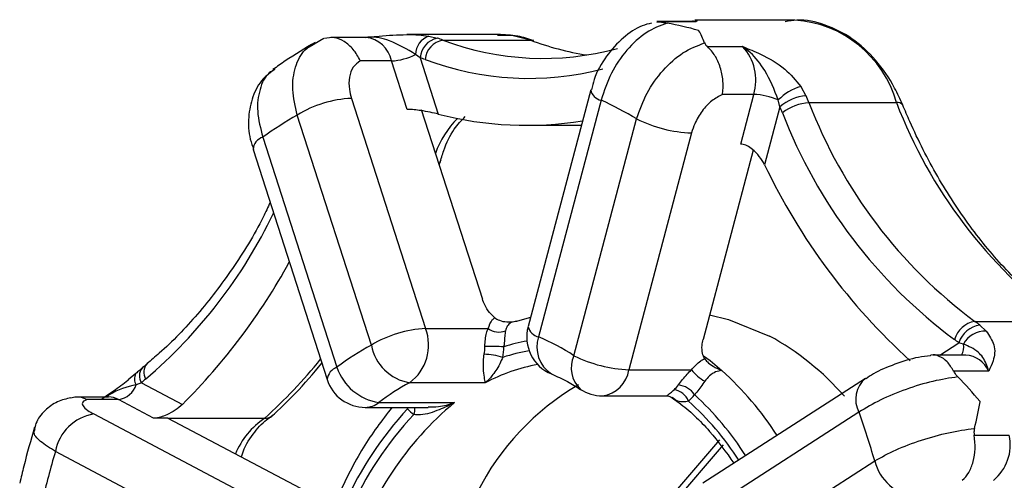
# Model space of a CAD drawing. Extents: x -5 to 267, y -6 to 207.
# Drawn here: x 148 to 150, y 17 to 18 of the extents above; entities that cross this region are included whole.
import ezdxf

# ---------------------------------------------------------------- set-up
doc = ezdxf.new("R2010")
doc.units = 0
doc.header["$LTSCALE"] = 4
doc.header["$MEASUREMENT"] = 0
doc.layers.get('0').update_dxf_attribs({"linetype": 'CONTINUOUS'})

msp = doc.modelspace()

# ---------------------------------------------------------------- linework, layer by layer
at = {"color": 7, "linetype": 'Continuous'}
for p, q in [((149.5595, 18.137, 0), (149.4102, 18.137, 0)), ((149.4055, 18.135, 0), (149.3533, 18.135, 0)), ((149.3533, 18.1342, 0), (149.3591, 18.1344, 0)), ((149.4116, 18.1344, 0), (149.3591, 18.1344, 0)), ((149.4116, 18.1344, 0), (149.4055, 18.135, 0)), ((148.8553, 18.1093, 0), (148.8408, 18.1013, 0)), ((148.9178, 18.1111, 0), (148.8658, 18.1111, 0)), ((149.1193, 18.1154, 0), (148.9792, 18.1154, 0)), ((149.0122, 18.1129, 0), (149.025, 18.1099, 0)), ((149.0333, 18.1072, 0), (149.1641, 18.1072, 0)), ((149.1193, 18.1154, 0), (149.1153, 18.1153, 0)), ((149.429, 18.0974, 0), (149.4814, 18.0974, 0)), ((148.9994, 18.0806, 0), (148.9925, 18.0858, 0)), ((148.9994, 18.0806, 0), (149.0265, 17.9964, 0)), ((148.9564, 18.0759, 0), (148.9097, 18.0759, 0)), ((148.9797, 18.0036, 0), (148.9564, 18.0759, 0)), ((149.2544, 18.0327, 0), (149.1607, 17.6786, 0)), ((149.5683, 18.0378, 0), (149.5761, 18.0238, 0)), ((148.8967, 18.0199, 0), (149.0075, 17.6758, 0)), ((149.27, 18.0173, 0), (149.1763, 17.6632, 0)), ((149.4982, 18.0259, 0), (149.4515, 18.0259, 0)), ((149.4785, 17.9515, 0), (149.4982, 18.0259, 0)), ((149.5371, 18.0074, 0), (149.5347, 18.0176, 0)), ((149.0009, 18.0036, 0), (149.0923, 17.7197, 0)), ((149.5371, 18.0074, 0), (149.5142, 17.9208, 0)), ((149.5806, 18.0136, 0), (149.7114, 18.0136, 0)), ((148.9264, 17.651, 0), (148.8156, 17.995, 0)), ((149.2293, 17.6352, 0), (149.323, 17.9893, 0)), ((149.1589, 17.9797, 0), (149.2404, 17.9797, 0)), ((148.7641, 17.9619, 0), (148.8749, 17.6178, 0)), ((149.4051, 17.9683, 0), (149.3115, 17.6142, 0)), ((148.7495, 17.9435, 0), (148.8603, 17.5994, 0)), ((149.4973, 17.9425, 0), (149.4224, 17.6594, 0)), ((149.0276, 17.9206, 0), (149.0307, 17.9284, 0)), ((149.8286, 17.6863, 0), (149.9594, 17.6863, 0)), ((149.8361, 17.6808, 0), (149.8456, 17.6719, 0)), ((149.0075, 17.6758, 0), (149.101, 17.6758, 0)), ((149.7761, 17.6362, 0), (149.8046, 17.6546, 0)), ((149.8114, 17.6524, 0), (149.8046, 17.6546, 0)), ((149.8152, 17.6362, 0), (149.7659, 17.6362, 0)), ((148.591, 17.6233, 0), (148.5835, 17.6167, 0)), ((148.5741, 17.6085, 0), (148.563, 17.599, 0)), ((149.3115, 17.6142, 0), (149.405, 17.6142, 0)), ((149.8492, 17.6121, 0), (149.7968, 17.6121, 0)), ((148.5826, 17.5946, 0), (148.5749, 17.5918, 0)), ((148.5826, 17.5946, 0), (148.6438, 17.5622, 0)), ((149.0968, 17.5947, 0), (148.9836, 17.5947, 0)), ((149.6653, 17.6011, 0), (149.422, 17.4444, 0)), ((148.5334, 17.5733, 0), (148.4845, 17.5733, 0)), ((148.5483, 17.5695, 0), (148.5016, 17.5695, 0)), ((148.6009, 17.5417, 0), (148.5483, 17.5695, 0)), ((148.9377, 17.5651, 0), (149.0508, 17.5651, 0)), ((149.2717, 17.5752, 0), (149.368, 17.5752, 0)), ((148.5113, 17.548, 0), (148.7617, 17.4155, 0)), ((148.9174, 17.5578, 0), (149.0113, 17.5578, 0)), ((148.9806, 17.5559, 0), (148.9792, 17.5578, 0)), ((148.9816, 17.5578, 0), (148.9806, 17.5559, 0)), ((149.6554, 17.5507, 0), (149.4121, 17.394, 0)), ((148.6221, 17.5417, 0), (148.6009, 17.5417, 0)), ((148.6221, 17.5417, 0), (148.8287, 17.4324, 0)), ((148.6221, 17.5417, 0), (148.7671, 17.5417, 0)), ((149.4468, 17.5094, 0), (149.3464, 17.3924, 0)), ((149.8277, 17.5161, 0), (149.8801, 17.5161, 0)), ((148.7044, 17.3593, 0), (148.454, 17.4918, 0)), ((149.4524, 17.5018, 0), (149.3549, 17.3881, 0)), ((149.4356, 17.3212, 0), (149.6789, 17.4779, 0))]:
    msp.add_line(p, q, dxfattribs=at)
at = {"color": 7, "linetype": 'Continuous', "elevation": 0, "flags": 128}
for points in [[(149.1641, 18.1072), (149.1344, 18.1144), (149.1193, 18.1154)], [(149.4321, 17.6961), (149.4602, 17.6895), (149.5215, 17.6646)], [(149.1437, 17.6867), (149.1626, 17.6921), (149.1644, 17.6926)], [(149.4231, 17.6352), (149.4327, 17.6278), (149.4504, 17.6129)]]:
    msp.add_lwpolyline(points, dxfattribs=at)
at = {"color": 7, "linetype": 'Continuous'}
for centre, radius, start, end in [((149.5484, 17.9681, 0), 0.1693, 15.6037, 86.2296), ((148.9138, 18.0679, 0), 0.0434, 10.7306, 84.6715), ((149.0215, 18.0854, 0), 0.0291, 108.7712, 179.2126), ((149.0309, 18.079, 0), 0.0315, 100.6677, 177.0899), ((149.0391, 18.0751, 0), 0.0326, 100.3854, 174.5622), ((148.9863, 17.9812, 0), 0.1345, 69.5842, 73.277), ((149.183, 18.5034, 0), 0.4236, 249.2943, 285.2068), ((149.3169, 18.5154, 0), 0.4359, 249.4825, 260.9929), ((149.4272, 18.047, 0), 0.074, 343.4621, 42.9616), ((148.952, 18.1631, 0), 0.0873, 272.9207, 297.6588), ((148.9654, 17.9674, 0), 0.1182, 69.5842, 73.277), ((149.1618, 18.4892, 0), 0.4393, 249.3145, 284.5699), ((149.2728, 18.0357, 0), 0.0186, 188.7087, 261.2792), ((149.5929, 17.9589, 0), 0.0827, 107.3444, 134.7566), ((148.9051, 17.848, 0), 0.1722, 92.8078, 121.3122), ((149.036, 17.5109, 0), 0.5579, 59.035, 65.1944), ((149.4938, 17.9227, 0), 0.1033, 66.7003, 87.5777), ((149.5808, 17.958, 0), 0.0659, 94.0206, 131.4544), ((149.3202, 17.9062, 0), 0.2817, 22.4125, 24.668), ((149.3121, 17.904, 0), 0.2477, 22.4125, 24.668), ((149.5851, 17.9426, 0), 0.0711, 93.6148, 128.2391), ((150.2684, 18.2773, 0), 0.7366, 200.974, 233.3437), ((149.7132, 18.0045, 0), 0.00932, 35.9616, 101.5286), ((150.3992, 18.2773, 0), 0.7366, 200.974, 233.3437), ((149.1115, 17.4792, 0), 0.5947, 119.8337, 125.7358), ((149.149, 17.894, 0), 0.1341, 134.3198, 161.0732), ((149.1588, 18.5109, 0), 0.5312, 255.5781, 279.024), ((149.4132, 18.171, 0), 0.2029, 243.581, 267.7101), ((150.2536, 18.2716, 0), 0.7631, 200.974, 233.3437), ((148.7696, 17.9425, 0), 0.0201, 105.6134, 177.1757), ((150.3627, 18.3235, 0), 0.9391, 205.3898, 227.8085), ((148.0962, 18.1777, 0), 0.7592, 310.4677, 334.2767), ((147.9791, 18.2286, 0), 0.9412, 314.9305, 331.1822), ((149.8345, 17.6488, 0), 0.038, 98.8881, 163.7258), ((149.8419, 17.6418, 0), 0.0395, 98.4764, 161.0691), ((149.7331, 17.5497, 0), 0.1667, 51.8474, 55.0477), ((149.0159, 17.5039, 0), 0.1722, 92.8078, 121.3122), ((148.9424, 17.6509, 0), 0.0696, 306.2577, 20.9978), ((149.1172, 17.6978, 0), 0.0273, 233.5535, 290.9394), ((149.2187, 17.6632, 0), 0.06, 165.1807, 247.3782), ((149.181, 17.6835, 0), 0.0208, 193.8001, 257.0578), ((149.3243, 17.3047, 0), 0.4104, 41.0871, 61.2725), ((149.8443, 17.6345, 0), 0.0374, 88.0855, 151.4095), ((149.0924, 17.3367, 0), 0.3554, 117.8422, 127.7273), ((148.9955, 17.664, 0), 0.0703, 190.6849, 260.2924), ((149.2074, 17.3829, 0), 0.2783, 100.0014, 107.3527), ((149.2217, 17.648, 0), 0.0479, 161.4457, 236.9275), ((149.0475, 17.3557, 0), 0.3334, 56.957, 67.2723), ((149.714, 17.5393, 0), 0.1466, 51.8474, 55.0477), ((149.7908, 17.6477, 0), 0.0212, 327.0758, 12.9626), ((149.0125, 17.6509, 0), 0.0837, 350.598, 358.7812), ((149.0925, 17.5343, 0), 0.103, 72.7977, 88.5852), ((149.0937, 16.8842, 0), 0.7649, 87.6997, 89.8185), ((149.0129, 17.6509, 0), 0.1115, 350.598, 358.7812), ((149.2075, 17.3751, 0), 0.2711, 99.5568, 108.1732), ((149.2681, 17.6166, 0), 0.043, 154.4414, 227.5967), ((149.3196, 17.8169, 0), 0.2029, 243.581, 267.7101), ((149.8125, 17.5963, 0), 0.0399, 23.1944, 86.1061), ((148.6059, 17.6103, 0), 0.0198, 138.862, 210.7504), ((148.1998, 18.1622, 0), 0.8407, 312.4368, 320.7122), ((149.2244, 17.3544, 0), 0.2721, 100.4379, 117.9733), ((148.587, 17.6006, 0), 0.0149, 148.7171, 216.326), ((148.5984, 17.605, 0), 0.0189, 141.7817, 213.4436), ((148.882, 17.5972, 0), 0.0218, 108.7459, 174.0432), ((148.9493, 17.6427, 0), 0.0784, 198.4858, 261.4539), ((149.2659, 17.6209, 0), 0.0461, 277.2731, 351.6174), ((149.4639, 17.6622, 0), 0.0761, 219.1856, 239.0949), ((149.1277, 17.2547, 0), 0.4821, 32.7967, 47.9789), ((148.5435, 17.6024, 0), 0.0332, 278.378, 341.4088), ((148.6892, 17.4787, 0), 0.1575, 129.5401, 132.5909), ((148.9174, 17.6178, 0), 0.06, 197.8506, 270), ((149.1318, 17.3142, 0), 0.3173, 117.8422, 127.7273), ((149.4319, 17.2555, 0), 0.3891, 120.2591, 153.3144), ((149.3471, 17.6203, 0), 0.0481, 311.4341, 323.2669), ((149.3821, 17.5589, 0), 0.0327, 33.3195, 83.8034), ((149.6908, 17.5699, 0), 0.0403, 128.7957, 208.4495), ((149.2717, 17.6352, 0), 0.06, 237.0658, 270), ((149.3751, 17.5571, 0), 0.0273, 21.6117, 81.9472), ((149.358, 17.6153, 0), 0.0642, 311.4341, 323.2669), ((149.1048, 17.244, 0), 0.4513, 32.3608, 47.5314), ((148.5333, 17.542, 0), 0.0314, 61.4784, 89.8127), ((149.3515, 17.2011, 0), 0.4721, 129.5563, 163.6173), ((148.917, 17.5907, 0), 0.0328, 270.6324, 308.99), ((149.1102, 17.2429, 0), 0.4352, 32.8586, 48.1654), ((148.5231, 17.4786, 0), 0.0704, 99.6914, 169.199), ((149.3514, 17.2095, 0), 0.5074, 136.9504, 156.2232), ((149.347, 17.207, 0), 0.4931, 136.3951, 156.7785), ((149.0258, 17.5947, 0), 0.0597, 220.637, 233.062), ((148.9731, 17.5542, 0), 0.0184, 337.0682, 11.3125), ((148.565, 17.1594, 0), 1.1585, 15.9588, 19.7424), ((148.8327, 17.443, 0), 0.1185, 123.6453, 157.5836), ((149.813, 17.502, 0), 0.0686, 309.0939, 11.8562), ((149.6087, 17.1462, 0), 1.2053, 163.3382, 167.0231), ((149.7507, 17.4965, 0), 0.0742, 194.5509, 260.8513)]:
    msp.add_arc(centre, radius, start, end, dxfattribs=at)
for points, knots in [([(149.4116, 18.1344, 0), (149.4115, 18.1344, 0), (149.4092, 18.1351, 0), (149.4067, 18.1362, 0), (149.4045, 18.135, 0), (149.4045, 18.135, 0)], [0, 0, 0, 0, 0.020918, 0.973158, 1, 1, 1, 1]), ([(149.4102, 18.1364, 0), (149.4114, 18.1365, 0), (149.4144, 18.1368, 0), (149.4123, 18.1353, 0), (149.4116, 18.1344, 0), (149.4116, 18.1344, 0)], [0, 0, 0, 0, 0.406795, 0.9938, 1, 1, 1, 1]), ([(149.7208, 18.0099, 0), (149.7169, 18.0185, 0), (149.7058, 18.0432, 0), (149.6813, 18.0785, 0), (149.6459, 18.1111, 0), (149.6055, 18.1311, 0), (149.5708, 18.139, 0), (149.5509, 18.1357, 0), (149.5452, 18.1347, 0)], [0, 0, 0, 0, 0.109638, 0.314412, 0.519593, 0.722275, 0.920025, 1, 1, 1, 1]), ([(149.3454, 18.1326, 0), (149.3407, 18.1314, 0), (149.3253, 18.1275, 0), (149.3016, 18.1108, 0), (149.2768, 18.0836, 0), (149.2607, 18.0558, 0), (149.2566, 18.0379, 0), (149.2554, 18.0326, 0)], [0, 0, 0, 0, 0.108164, 0.35073, 0.611748, 0.885915, 1, 1, 1, 1]), ([(149.3686, 18.1326, 0), (149.358, 18.1286, 0), (149.337, 18.1205, 0), (149.3076, 18.0932, 0), (149.2832, 18.058, 0), (149.2744, 18.031, 0), (149.27, 18.0173, 0)], [0, 0, 0, 0, 0.248135, 0.496274, 0.744465, 1, 1, 1, 1]), ([(149.3591, 18.1344, 0), (149.3608, 18.134, 0), (149.3636, 18.1335, 0), (149.3671, 18.1329, 0), (149.3686, 18.1326, 0)], [0, 0, 0, 0, 0.5867062, 1, 1, 1, 1]), ([(149.4161, 18.1212, 0), (149.4158, 18.1213, 0), (149.4003, 18.1262, 0), (149.3843, 18.1294, 0), (149.3686, 18.1326, 0)], [0, 0, 0, 0, 0.014316, 1, 1, 1, 1]), ([(149.4246, 18.1029, 0), (149.422, 18.1095, 0), (149.4193, 18.1161, 0), (149.4161, 18.1211, 0), (149.4161, 18.1212, 0)], [0, 0, 0, 0, 0.985684, 1, 1, 1, 1]), ([(148.9097, 18.0759, 0), (148.9097, 18.0761, 0), (148.9068, 18.0824, 0), (148.8997, 18.0939, 0), (148.8862, 18.1058, 0), (148.8711, 18.1121, 0), (148.8613, 18.1105, 0), (148.8563, 18.1097, 0)], [0, 0, 0, 0, 0.006631, 0.260033, 0.507347, 0.753655, 1, 1, 1, 1]), ([(148.9925, 18.0858, 0), (148.9799, 18.0933, 0), (148.9582, 18.1062, 0), (148.9308, 18.1128, 0), (148.9186, 18.111, 0), (148.9166, 18.1107, 0)], [0, 0, 0, 0, 0.539466, 0.92627, 1, 1, 1, 1]), ([(148.9229, 18.1114, 0), (148.9279, 18.112, 0), (148.9467, 18.1144, 0), (148.9655, 18.1149, 0), (148.9792, 18.1153, 0)], [0, 0, 0, 0, 0.266787, 1, 1, 1, 1]), ([(148.9792, 18.1153, 0), (148.9795, 18.1153, 0), (148.9916, 18.116, 0), (149.002, 18.1145, 0), (149.0122, 18.1129, 0)], [0, 0, 0, 0, 0.0179526, 1, 1, 1, 1]), ([(149.1691, 18.1063, 0), (149.1613, 18.1089, 0), (149.1435, 18.1149, 0), (149.1251, 18.1143, 0), (149.1149, 18.114, 0)], [0, 0, 0, 0, 0.444791, 1, 1, 1, 1]), ([(148.8423, 18.1037, 0), (148.8273, 18.0948, 0), (148.8059, 18.0821, 0), (148.7854, 18.0675, 0), (148.7792, 18.0631, 0)], [0, 0, 0, 0, 0.700814, 1, 1, 1, 1]), ([(148.8156, 17.995, 0), (148.8126, 18.008, 0), (148.8067, 18.0339, 0), (148.8117, 18.0678, 0), (148.8233, 18.0917, 0), (148.8362, 18.0984, 0), (148.841, 18.1009, 0)], [0, 0, 0, 0, 0.2787511, 0.5574996, 0.8362069, 1, 1, 1, 1]), ([(149.323, 17.9893, 0), (149.3276, 18.0024, 0), (149.3369, 18.0285, 0), (149.3619, 18.0631, 0), (149.3921, 18.0906, 0), (149.4137, 18.0988, 0), (149.4246, 18.1029, 0)], [0, 0, 0, 0, 0.248293, 0.496583, 0.744836, 1, 1, 1, 1]), ([(149.4246, 18.1029, 0), (149.4251, 18.1019, 0), (149.426, 18.1002, 0), (149.4281, 18.0982, 0), (149.429, 18.0974, 0)], [0, 0, 0, 0, 0.587805, 1, 1, 1, 1]), ([(149.4515, 18.0259, 0), (149.4515, 18.0261, 0), (149.4524, 18.0326, 0), (149.4527, 18.0464, 0), (149.4486, 18.0665, 0), (149.4407, 18.0848, 0), (149.4329, 18.0932, 0), (149.429, 18.0974, 0)], [0, 0, 0, 0, 0.006631, 0.260033, 0.507347, 0.753655, 1, 1, 1, 1]), ([(149.4814, 18.0974, 0), (149.4815, 18.0974, 0), (149.4905, 18.0939, 0), (149.5123, 18.0849, 0), (149.5446, 18.0667, 0), (149.5608, 18.0469, 0), (149.5683, 18.0378, 0)], [0, 0, 0, 0, 0.002847, 0.272366, 0.665108, 1, 1, 1, 1]), ([(149.5347, 18.0176, 0), (149.5287, 18.0327, 0), (149.5185, 18.0586, 0), (149.498, 18.0848, 0), (149.4855, 18.0947, 0), (149.4815, 18.0974, 0), (149.4814, 18.0974, 0)], [0, 0, 0, 0, 0.491328, 0.843617, 0.996639, 1, 1, 1, 1]), ([(148.7821, 18.0634, 0), (148.776, 18.059, 0), (148.7614, 18.0486, 0), (148.7479, 18.0228, 0), (148.7417, 17.9917, 0), (148.7428, 17.9645, 0), (148.7486, 17.9486, 0), (148.7504, 17.9436, 0)], [0, 0, 0, 0, 0.169525, 0.404304, 0.638226, 0.885228, 1, 1, 1, 1]), ([(148.7823, 18.0633, 0), (148.7793, 18.0617, 0), (148.7685, 18.0559, 0), (148.7586, 18.0341, 0), (148.754, 18.0008, 0), (148.7607, 17.975, 0), (148.7641, 17.9619, 0)], [0, 0, 0, 0, 0.109056, 0.403095, 0.697196, 1, 1, 1, 1]), ([(148.9097, 18.0759, 0), (148.9059, 18.0732, 0), (148.8982, 18.0676, 0), (148.8928, 18.0523, 0), (148.8924, 18.0356, 0), (148.8954, 18.0245, 0), (148.8967, 18.0199, 0)], [0, 0, 0, 0, 0.271399, 0.542791, 0.814336, 1, 1, 1, 1]), ([(149.4515, 18.0259, 0), (149.446, 18.0231, 0), (149.435, 18.0174, 0), (149.4205, 18.0016, 0), (149.4102, 17.9844, 0), (149.4066, 17.9729, 0), (149.4051, 17.9683, 0)], [0, 0, 0, 0, 0.2713986, 0.5427913, 0.8143362, 1, 1, 1, 1]), ([(149.0265, 17.9964, 0), (149.0226, 17.9974, 0), (149.0149, 17.9992, 0), (149.0017, 18.0016, 0), (148.9903, 18.0031, 0), (148.9834, 18.0036, 0), (148.9803, 18.0036, 0), (148.9797, 18.0036, 0)], [0, 0, 0, 0, 0.290619, 0.571993, 0.760278, 0.949676, 1, 1, 1, 1]), ([(149.9672, 17.684, 0), (149.9564, 17.6919, 0), (149.9247, 17.7152, 0), (149.875, 17.762, 0), (149.8205, 17.8273, 0), (149.7721, 17.9018, 0), (149.74, 17.9644, 0), (149.7243, 18.0017, 0), (149.7208, 18.0099, 0)], [0, 0, 0, 0, 0.107741, 0.316514, 0.524925, 0.732948, 0.940783, 1, 1, 1, 1]), ([(149.0289, 17.9232, 0), (149.0307, 17.9295, 0), (149.0359, 17.9482, 0), (149.0486, 17.974, 0), (149.061, 17.9869, 0), (149.0666, 17.9928, 0)], [0, 0, 0, 0, 0.216685, 0.644963, 1, 1, 1, 1]), ([(149.5142, 17.9208, 0), (149.5118, 17.925, 0), (149.5071, 17.9333, 0), (149.4975, 17.9431, 0), (149.4883, 17.9493, 0), (149.4821, 17.9514, 0), (149.4791, 17.9515, 0), (149.4785, 17.9515, 0)], [0, 0, 0, 0, 0.290619, 0.571993, 0.760278, 0.949676, 1, 1, 1, 1]), ([(149.0269, 17.923, 0), (149.0279, 17.9234, 0), (149.0293, 17.924, 0), (149.0291, 17.9251, 0), (149.0291, 17.9254, 0)], [0, 0, 0, 0, 0.703143, 1, 1, 1, 1]), ([(148.7749, 17.8644, 0), (148.7716, 17.8571, 0), (148.7553, 17.8213, 0), (148.7193, 17.7645, 0), (148.6675, 17.6958, 0), (148.6234, 17.6507, 0), (148.5971, 17.6284, 0), (148.591, 17.6233, 0)], [0, 0, 0, 0, 0.073109, 0.353784, 0.634429, 0.915189, 1, 1, 1, 1]), ([(149.1107, 17.6921, 0), (149.1082, 17.6946, 0), (149.1024, 17.7, 0), (149.096, 17.7099, 0), (149.0934, 17.7169, 0), (149.0923, 17.7197, 0)], [0, 0, 0, 0, 0.3229217, 0.7208629, 1, 1, 1, 1]), ([(149.101, 17.6758, 0), (149.1027, 17.6805, 0), (149.105, 17.6869, 0), (149.1095, 17.691, 0), (149.1107, 17.6921, 0)], [0, 0, 0, 0, 0.724672, 1, 1, 1, 1]), ([(149.1107, 17.6921, 0), (149.113, 17.6906, 0), (149.1183, 17.6871, 0), (149.1299, 17.6853, 0), (149.1387, 17.6859, 0), (149.1436, 17.6867, 0), (149.1437, 17.6867, 0)], [0, 0, 0, 0, 0.2416924, 0.5709341, 0.9948838, 1, 1, 1, 1]), ([(149.1437, 17.6867, 0), (149.1408, 17.6863, 0), (149.135, 17.6855, 0), (149.1292, 17.6801, 0), (149.1277, 17.6748, 0), (149.1269, 17.6723, 0)], [0, 0, 0, 0, 0.347872, 0.696091, 1, 1, 1, 1]), ([(149.0961, 17.6491, 0), (149.0963, 17.6527, 0), (149.0966, 17.6598, 0), (149.0983, 17.669, 0), (149.1001, 17.6736, 0), (149.101, 17.6758, 0)], [0, 0, 0, 0, 0.344461, 0.688035, 1, 1, 1, 1]), ([(149.1269, 17.6723, 0), (149.1265, 17.6697, 0), (149.1258, 17.6645, 0), (149.1251, 17.6558, 0), (149.1246, 17.6505, 0), (149.1244, 17.6485, 0)], [0, 0, 0, 0, 0.387026, 0.77628, 1, 1, 1, 1]), ([(149.8456, 17.6719, 0), (149.8502, 17.6651, 0), (149.8602, 17.6502, 0), (149.8575, 17.6294, 0), (149.8518, 17.6173, 0), (149.8493, 17.6121, 0), (149.8492, 17.6121, 0)], [0, 0, 0, 0, 0.3348918, 0.7276345, 0.9971532, 1, 1, 1, 1]), ([(149.4244, 17.6309, 0), (149.4233, 17.6334, 0), (149.4208, 17.639, 0), (149.4203, 17.6492, 0), (149.4218, 17.6564, 0), (149.4224, 17.6594, 0)], [0, 0, 0, 0, 0.322922, 0.720863, 1, 1, 1, 1]), ([(149.8492, 17.6121, 0), (149.8492, 17.6122, 0), (149.8483, 17.6161, 0), (149.8443, 17.6279, 0), (149.833, 17.6436, 0), (149.8194, 17.6492, 0), (149.8114, 17.6524, 0)], [0, 0, 0, 0, 0.003361, 0.156383, 0.508672, 1, 1, 1, 1]), ([(149.0968, 17.5947, 0), (149.0968, 17.5948, 0), (149.0964, 17.5968, 0), (149.0954, 17.6023, 0), (149.094, 17.6137, 0), (149.0936, 17.6262, 0), (149.0946, 17.634, 0), (149.095, 17.6373, 0)], [0, 0, 0, 0, 0.003829, 0.342358, 0.667049, 0.859682, 1, 1, 1, 1]), ([(149.7622, 17.6352, 0), (149.7562, 17.6345, 0), (149.7391, 17.6325, 0), (149.7088, 17.6227, 0), (149.6819, 17.6117, 0), (149.6695, 17.6033, 0), (149.6659, 17.6008, 0)], [0, 0, 0, 0, 0.182206, 0.523349, 0.861414, 1, 1, 1, 1]), ([(149.7968, 17.6121, 0), (149.7937, 17.6171, 0), (149.7877, 17.6272, 0), (149.7756, 17.6348, 0), (149.7666, 17.6376, 0), (149.7624, 17.6358, 0), (149.7621, 17.6356, 0)], [0, 0, 0, 0, 0.324028, 0.648008, 0.973311, 1, 1, 1, 1]), ([(148.7768, 17.544, 0), (148.7891, 17.5554, 0), (148.8155, 17.5798, 0), (148.8395, 17.6086, 0), (148.8523, 17.624, 0)], [0, 0, 0, 0, 0.463837, 1, 1, 1, 1]), ([(149.1229, 17.6327, 0), (149.1214, 17.6294, 0), (149.1159, 17.6173, 0), (149.1075, 17.6054, 0), (149.1002, 17.5977, 0), (149.0968, 17.5948, 0), (149.0968, 17.5947, 0)], [0, 0, 0, 0, 0.172785, 0.626061, 0.995248, 1, 1, 1, 1]), ([(149.405, 17.6142, 0), (149.4094, 17.619, 0), (149.4156, 17.6256, 0), (149.4225, 17.6298, 0), (149.4244, 17.6309, 0)], [0, 0, 0, 0, 0.724672, 1, 1, 1, 1]), ([(149.4244, 17.6309, 0), (149.4257, 17.6292, 0), (149.4288, 17.625, 0), (149.438, 17.6186, 0), (149.4458, 17.6148, 0), (149.4504, 17.6129, 0), (149.4504, 17.6129, 0)], [0, 0, 0, 0, 0.241692, 0.570934, 0.994884, 1, 1, 1, 1]), ([(148.5856, 17.6186, 0), (148.5837, 17.6169, 0), (148.5803, 17.6137, 0), (148.576, 17.6101, 0), (148.5741, 17.6085, 0)], [0, 0, 0, 0, 0.5540461, 1, 1, 1, 1]), ([(149.1957, 17.6078, 0), (149.2037, 17.6043, 0), (149.2183, 17.5977, 0), (149.2326, 17.5889, 0), (149.2391, 17.5848, 0)], [0, 0, 0, 0, 0.54644, 1, 1, 1, 1]), ([(149.3856, 17.5915, 0), (149.3876, 17.5941, 0), (149.3915, 17.5992, 0), (149.3983, 17.6073, 0), (149.4028, 17.612, 0), (149.405, 17.6142, 0)], [0, 0, 0, 0, 0.3444608, 0.6880354, 1, 1, 1, 1]), ([(149.4504, 17.6129, 0), (149.4473, 17.6125, 0), (149.4411, 17.6116, 0), (149.432, 17.6057, 0), (149.4271, 17.5997, 0), (149.4248, 17.597, 0)], [0, 0, 0, 0, 0.347872, 0.696091, 1, 1, 1, 1]), ([(149.7968, 17.6121, 0), (149.7978, 17.6103, 0), (149.7996, 17.6073, 0), (149.8021, 17.6046, 0), (149.8032, 17.6035, 0)], [0, 0, 0, 0, 0.586706, 1, 1, 1, 1]), ([(148.563, 17.599, 0), (148.5627, 17.5987, 0), (148.5562, 17.5932, 0), (148.5422, 17.5826, 0), (148.5292, 17.5741, 0), (148.5235, 17.5704, 0)], [0, 0, 0, 0, 0.023942, 0.5673834, 1, 1, 1, 1]), ([(148.5749, 17.5918, 0), (148.561, 17.5883, 0), (148.5455, 17.5845, 0), (148.5316, 17.5744, 0), (148.5302, 17.5733, 0)], [0, 0, 0, 0, 0.8976734, 1, 1, 1, 1]), ([(149.4248, 17.597, 0), (149.4229, 17.5942, 0), (149.419, 17.5887, 0), (149.4137, 17.5816, 0), (149.4106, 17.5782, 0), (149.4095, 17.5769, 0)], [0, 0, 0, 0, 0.3870257, 0.7762804, 1, 1, 1, 1]), ([(149.8032, 17.6035, 0), (149.7909, 17.6016, 0), (149.7664, 17.5979, 0), (149.7254, 17.5854, 0), (149.6859, 17.5693, 0), (149.6657, 17.557, 0), (149.6554, 17.5507, 0)], [0, 0, 0, 0, 0.248135, 0.496274, 0.744465, 1, 1, 1, 1]), ([(149.8365, 17.5664, 0), (149.8364, 17.5666, 0), (149.826, 17.5795, 0), (149.8145, 17.5916, 0), (149.8032, 17.6035, 0)], [0, 0, 0, 0, 0.014316, 1, 1, 1, 1]), ([(149.368, 17.5759, 0), (149.3683, 17.5758, 0), (149.369, 17.5755, 0), (149.3727, 17.5787, 0), (149.3771, 17.5826, 0), (149.3789, 17.5842, 0)], [0, 0, 0, 0, 0.356774, 0.728921, 1, 1, 1, 1]), ([(148.4772, 17.5722, 0), (148.4704, 17.5706, 0), (148.4566, 17.5676, 0), (148.4378, 17.5538, 0), (148.4256, 17.5387, 0), (148.4236, 17.5281, 0), (148.423, 17.5253, 0)], [0, 0, 0, 0, 0.296967, 0.594225, 0.893114, 1, 1, 1, 1]), ([(148.5016, 17.5695, 0), (148.5015, 17.5696, 0), (148.496, 17.572, 0), (148.4876, 17.5746, 0), (148.4798, 17.5725, 0), (148.4773, 17.5718, 0)], [0, 0, 0, 0, 0.017546, 0.688082, 1, 1, 1, 1]), ([(148.5016, 17.5695, 0), (148.4989, 17.5685, 0), (148.4935, 17.5663, 0), (148.4943, 17.5604, 0), (148.5007, 17.554, 0), (148.5082, 17.5497, 0), (148.5113, 17.548, 0)], [0, 0, 0, 0, 0.271399, 0.542791, 0.814336, 1, 1, 1, 1]), ([(148.6438, 17.5622, 0), (148.6405, 17.5593, 0), (148.634, 17.5537, 0), (148.622, 17.5471, 0), (148.6112, 17.5431, 0), (148.6046, 17.5418, 0), (148.6015, 17.5417, 0), (148.6009, 17.5417, 0)], [0, 0, 0, 0, 0.2906193, 0.5719935, 0.760278, 0.9496757, 1, 1, 1, 1]), ([(149.0508, 17.5651, 0), (149.0507, 17.5651, 0), (149.0432, 17.561, 0), (149.0265, 17.5533, 0), (149.0049, 17.5458, 0), (148.9932, 17.5468, 0), (148.99, 17.5471, 0)], [0, 0, 0, 0, 0.004752, 0.373939, 0.827215, 1, 1, 1, 1]), ([(149.0113, 17.5585, 0), (149.0164, 17.5585, 0), (149.0297, 17.5585, 0), (149.0429, 17.5623, 0), (149.0507, 17.5651, 0), (149.0508, 17.5651, 0)], [0, 0, 0, 0, 0.383594, 0.993107, 1, 1, 1, 1]), ([(149.3681, 17.575, 0), (149.3685, 17.575, 0), (149.3708, 17.5753, 0), (149.3739, 17.5735, 0), (149.3763, 17.5721, 0)], [0, 0, 0, 0, 0.19208, 1, 1, 1, 1]), ([(149.3761, 17.5721, 0), (149.3794, 17.5697, 0), (149.3991, 17.556, 0), (149.4315, 17.5254, 0), (149.4566, 17.4908, 0), (149.4685, 17.4744, 0)], [0, 0, 0, 0, 0.097146, 0.572358, 1, 1, 1, 1]), ([(149.4005, 17.5672, 0), (149.3979, 17.5666, 0), (149.3883, 17.5647, 0), (149.3813, 17.5681, 0), (149.3767, 17.5722, 0), (149.3763, 17.5725, 0)], [0, 0, 0, 0, 0.258712, 0.937407, 1, 1, 1, 1]), ([(149.828, 17.5264, 0), (149.8312, 17.5398, 0), (149.8344, 17.5534, 0), (149.8365, 17.5663, 0), (149.8365, 17.5664, 0)], [0, 0, 0, 0, 0.9856842, 1, 1, 1, 1]), ([(148.7671, 17.5417, 0), (148.7702, 17.5419, 0), (148.7749, 17.5423, 0), (148.7777, 17.5454, 0), (148.7786, 17.5464, 0)], [0, 0, 0, 0, 0.676652, 1, 1, 1, 1]), ([(148.9571, 17.5578, 0), (148.9422, 17.5383, 0), (148.9117, 17.4985, 0), (148.8886, 17.4504, 0), (148.8768, 17.4259, 0)], [0, 0, 0, 0, 0.489248, 1, 1, 1, 1]), ([(148.7322, 17.4835, 0), (148.7325, 17.4846, 0), (148.7361, 17.4983, 0), (148.7493, 17.5188, 0), (148.7652, 17.5367, 0), (148.7748, 17.543, 0), (148.7775, 17.5448, 0)], [0, 0, 0, 0, 0.036978, 0.442557, 0.845632, 1, 1, 1, 1]), ([(148.4228, 17.5281, 0), (148.4172, 17.5088, 0), (148.4093, 17.4811, 0), (148.4026, 17.4529, 0), (148.4006, 17.4444, 0)], [0, 0, 0, 0, 0.700568, 1, 1, 1, 1]), ([(148.454, 17.4918, 0), (148.4459, 17.4969, 0), (148.4296, 17.5072, 0), (148.4202, 17.519, 0), (148.4229, 17.5237, 0), (148.4237, 17.5252, 0)], [0, 0, 0, 0, 0.408386, 0.816768, 1, 1, 1, 1]), ([(149.6789, 17.4779, 0), (149.689, 17.4834, 0), (149.7092, 17.4946, 0), (149.7486, 17.5094, 0), (149.7903, 17.5211, 0), (149.8153, 17.5246, 0), (149.828, 17.5264, 0)], [0, 0, 0, 0, 0.248293, 0.496583, 0.744836, 1, 1, 1, 1]), ([(149.828, 17.5264, 0), (149.8277, 17.5245, 0), (149.827, 17.5213, 0), (149.8275, 17.5176, 0), (149.8277, 17.5161, 0)], [0, 0, 0, 0, 0.587805, 1, 1, 1, 1]), ([(149.8096, 17.4488, 0), (149.8097, 17.4489, 0), (149.8133, 17.4518, 0), (149.82, 17.4597, 0), (149.8267, 17.4763, 0), (149.8299, 17.496, 0), (149.8284, 17.5094, 0), (149.8277, 17.5161, 0)], [0, 0, 0, 0, 0.006631, 0.260033, 0.507347, 0.753655, 1, 1, 1, 1])]:
    msp.add_open_spline(points, degree=3, knots=knots, dxfattribs=at)

doc.saveas('drawing.dxf')
